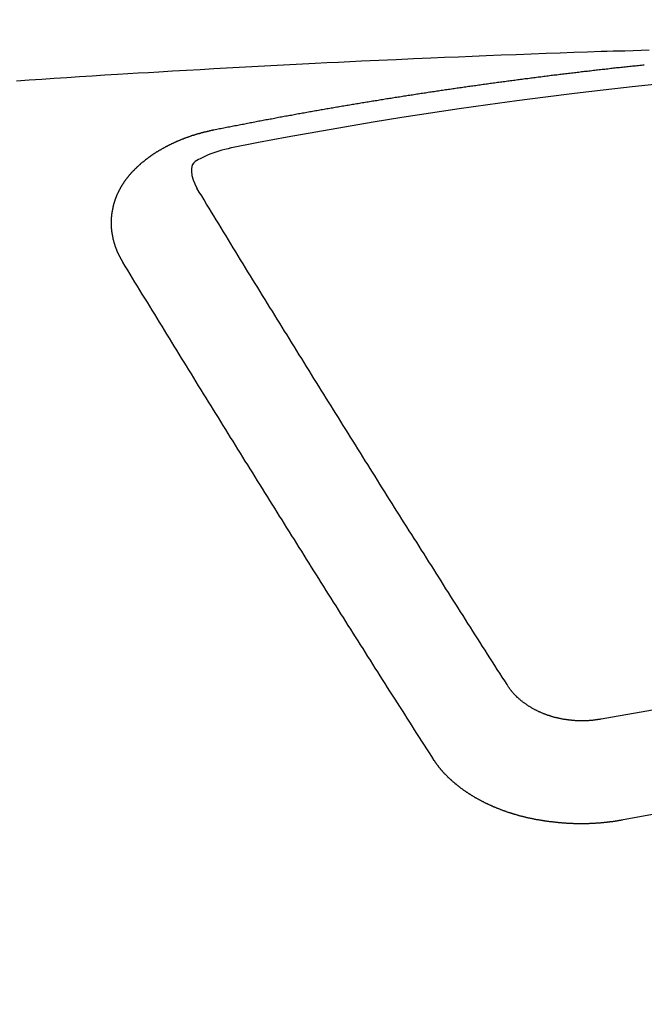
# Model space of a CAD drawing. Extents: x 163 to 26285, y -10810 to -2410.
# Drawn here: x 15807 to 15811, y -4001 to -3994 of the extents above; entities that cross this region are included whole.
import ezdxf

# ---------------------------------------------------------------- set-up
doc = ezdxf.new("R2010")
doc.units = 0
doc.header["$LTSCALE"] = 50
doc.header["$MEASUREMENT"] = 0
doc.layers.get('0').update_dxf_attribs({"linetype": 'CONTINUOUS'})
doc.layers.add('150-機器', color=8, linetype='CONTINUOUS')
doc.layers.add('160-文字', color=254, linetype='CONTINUOUS')
doc.styles.add('KH001', font='txt')
doc.dimstyles.new('KH1xx030', dxfattribs={"dimscale": 30, "dimtxt": 2, "dimasz": 0.6, "dimexe": 0.3, "dimexo": 1.2, "dimgap": 0.5, "dimtad": 3, "dimdec": 1, "dimdsep": 46, "dimlunit": 6, "dimtxsty": 'KH001', "dimblk": 'DOT', "dimcen": 1, "dimdle": 1, "dimclrd": 256, "dimclre": 256, "dimclrt": 256, "dimadec": 0, "dimazin": 0, "dimtfac": 1, "dimtdec": 1, "dimtix": 1, "dimtmove": 2, "dimatfit": 3, "dimldrblk": 'CLOSEDBLANK', "dimfxl": 1, "dimtolj": 1, "dimtzin": 0, "dimlwd": -1, "dimlwe": -1, "dimarcsym": 0})

# ---------------------------------------------------------------- blocks, each defined once
blk = doc.blocks.new('_ClosedBlank')
at = {"color": 0, "linetype": 'ByBlock', "lineweight": -2}
for p, q in [((-1, 0.16667), (0, 0)), ((-1, 0.16667), (-1, -0.16667)), ((0, 0), (-1, -0.16667))]:
    blk.add_line(p, q, dxfattribs=at)
blk = doc.blocks.new('_Dot')
at = {"color": 0, "linetype": 'ByBlock', "lineweight": -2}
blk.add_line((-0.5, 0), (-1, 0), dxfattribs=at)
at = {"color": 0, "linetype": 'ByBlock', "const_width": 0.5}
blk.add_lwpolyline([(-0.25, 0, 1), (0.25, 0, 1)], format="xyb", close=True, dxfattribs=at)

msp = doc.modelspace()

# ---------------------------------------------------------------- linework, layer by layer
at = {"layer": '150-機器', "color": 13, "linetype": 'Continuous'}
for points in [[(15811.0296, -3994.3969), (15810.9768, -3994.3987), (15810.9239, -3994.4005), (15810.871, -3994.4022), (15810.8321, -3994.4032), (15810.7933, -3994.4042), (15810.7544, -3994.4052), (15810.7155, -3994.4063), (15810.6259, -3994.4091), (15810.5364, -3994.4123), (15810.4469, -3994.4157), (15810.3574, -3994.4191), (15810.2592, -3994.4228), (15810.1609, -3994.4265), (15810.0627, -3994.4303), (15809.9644, -3994.4341), (15809.8739, -3994.4377), (15809.7834, -3994.4414), (15809.6929, -3994.4452), (15809.6024, -3994.449), (15809.4892, -3994.4538), (15809.376, -3994.4587), (15809.2628, -3994.4637), (15809.1496, -3994.469), (15809.0743, -3994.4726), (15808.999, -3994.4763), (15808.9237, -3994.4801), (15808.8484, -3994.4839), (15808.7656, -3994.4881), (15808.6828, -3994.4923), (15808.6001, -3994.4966), (15808.5173, -3994.5009), (15808.4345, -3994.5053), (15808.3517, -3994.5097), (15808.2689, -3994.5142), (15808.1862, -3994.5189), (15808.0962, -3994.524), (15808.0061, -3994.5292), (15807.9161, -3994.5345), (15807.8261, -3994.5398), (15807.7585, -3994.5437), (15807.691, -3994.5477), (15807.6234, -3994.5517), (15807.5558, -3994.5558), (15807.4733, -3994.5608), (15807.3908, -3994.566), (15807.3082, -3994.5713), (15807.2257, -3994.5767), (15807.1434, -3994.5821), (15807.0611, -3994.5876), (15806.9789, -3994.5931), (15806.8966, -3994.5986)], [(15808.1852, -3994.9168), (15808.1951, -3994.9148), (15808.2041, -3994.9128), (15808.2131, -3994.9108), (15808.2221, -3994.9088), (15808.231, -3994.9078), (15808.241, -3994.9058), (15808.25, -3994.9038), (15808.259, -3994.9018), (15808.268, -3994.8998), (15808.2769, -3994.8978), (15808.2869, -3994.8969), (15808.2959, -3994.8949), (15808.3049, -3994.8929), (15808.3138, -3994.8909), (15808.3228, -3994.8889), (15808.3328, -3994.8879), (15808.3418, -3994.8859), (15808.3507, -3994.8839), (15808.3597, -3994.8819), (15808.3697, -3994.8799), (15808.3787, -3994.8789), (15808.3876, -3994.8769), (15808.3966, -3994.8749), (15808.4056, -3994.8729), (15808.4156, -3994.8719), (15808.4245, -3994.8699), (15808.4335, -3994.8679), (15808.4425, -3994.8659), (15808.4525, -3994.8639), (15808.4614, -3994.8629), (15808.4704, -3994.8609), (15808.4794, -3994.859), (15808.4884, -3994.857), (15808.4983, -3994.856), (15808.5073, -3994.854), (15808.5163, -3994.852), (15808.5253, -3994.85), (15808.5352, -3994.849), (15808.5442, -3994.847), (15808.5532, -3994.845), (15808.5622, -3994.844), (15808.5721, -3994.842), (15808.5811, -3994.84), (15808.5901, -3994.838), (15808.5991, -3994.837), (15808.609, -3994.835), (15808.618, -3994.833), (15808.627, -3994.832), (15808.637, -3994.83), (15808.6459, -3994.828), (15808.6549, -3994.826), (15808.6639, -3994.825), (15808.6739, -3994.823), (15808.6828, -3994.8211), (15808.6918, -3994.8201), (15808.7008, -3994.8181), (15808.7108, -3994.8161), (15808.7198, -3994.8151), (15808.7287, -3994.8131), (15808.7387, -3994.8111), (15808.7477, -3994.8101), (15808.7567, -3994.8081), (15808.7656, -3994.8061), (15808.7756, -3994.8051), (15808.7846, -3994.8031), (15808.7936, -3994.8011), (15808.8035, -3994.8001), (15808.8125, -3994.7981), (15808.8215, -3994.7961), (15808.8305, -3994.7951), (15808.8404, -3994.7931), (15808.8494, -3994.7911), (15808.8584, -3994.7901), (15808.8684, -3994.7881), (15808.8773, -3994.7871), (15808.8863, -3994.7851), (15808.8963, -3994.7832), (15808.9053, -3994.7822), (15808.9142, -3994.7802), (15808.9232, -3994.7782), (15808.9332, -3994.7772), (15808.9422, -3994.7752), (15808.9511, -3994.7742), (15808.9611, -3994.7722), (15808.9701, -3994.7702), (15808.9791, -3994.7692), (15808.989, -3994.7672), (15808.998, -3994.7662), (15809.007, -3994.7642), (15809.017, -3994.7622), (15809.0259, -3994.7612), (15809.0349, -3994.7592), (15809.0449, -3994.7582), (15809.0539, -3994.7562), (15809.0628, -3994.7552), (15809.0728, -3994.7532), (15809.0818, -3994.7512), (15809.0908, -3994.7502), (15809.1007, -3994.7482), (15809.1097, -3994.7472), (15809.1187, -3994.7453), (15809.1287, -3994.7443), (15809.1376, -3994.7423), (15809.1466, -3994.7403), (15809.1566, -3994.7393), (15809.1656, -3994.7373), (15809.1745, -3994.7363), (15809.1845, -3994.7343), (15809.1935, -3994.7333), (15809.2025, -3994.7313), (15809.2124, -3994.7303), (15809.2214, -3994.7283), (15809.2314, -3994.7273), (15809.2404, -3994.7253), (15809.2493, -3994.7243), (15809.2593, -3994.7223), (15809.2683, -3994.7213), (15809.2773, -3994.7193), (15809.2872, -3994.7183), (15809.2962, -3994.7163), (15809.3052, -3994.7153), (15809.3152, -3994.7133), (15809.3241, -3994.7123), (15809.3341, -3994.7103), (15809.3431, -3994.7093), (15809.3521, -3994.7074), (15809.362, -3994.7064), (15809.371, -3994.7044), (15809.38, -3994.7034), (15809.39, -3994.7014), (15809.3989, -3994.7004), (15809.4089, -3994.6984), (15809.4179, -3994.6974), (15809.4269, -3994.6954), (15809.4368, -3994.6944), (15809.4458, -3994.6924), (15809.4558, -3994.6914), (15809.4648, -3994.6894), (15809.4738, -3994.6884), (15809.4837, -3994.6874), (15809.4927, -3994.6854), (15809.5027, -3994.6844), (15809.5117, -3994.6824), (15809.5206, -3994.6814), (15809.5306, -3994.6794), (15809.5396, -3994.6784), (15809.5496, -3994.6764), (15809.5585, -3994.6754), (15809.5675, -3994.6744), (15809.5775, -3994.6724), (15809.5865, -3994.6714), (15809.5964, -3994.6695), (15809.6054, -3994.6685), (15809.6144, -3994.6675), (15809.6244, -3994.6655), (15809.6333, -3994.6645), (15809.6433, -3994.6625), (15809.6523, -3994.6615), (15809.6613, -3994.6605), (15809.6712, -3994.6585), (15809.6802, -3994.6575), (15809.6902, -3994.6555), (15809.6992, -3994.6545), (15809.7091, -3994.6535), (15809.7181, -3994.6515), (15809.7271, -3994.6505), (15809.7371, -3994.6485), (15809.746, -3994.6475), (15809.756, -3994.6465), (15809.765, -3994.6445), (15809.775, -3994.6435), (15809.7839, -3994.6425), (15809.7929, -3994.6405), (15809.8029, -3994.6395), (15809.8119, -3994.6385), (15809.8218, -3994.6365), (15809.8308, -3994.6355), (15809.8408, -3994.6345), (15809.8498, -3994.6326), (15809.8597, -3994.6316), (15809.8687, -3994.6306), (15809.8777, -3994.6286), (15809.8877, -3994.6276), (15809.8966, -3994.6266), (15809.9066, -3994.6246), (15809.9156, -3994.6236), (15809.9256, -3994.6226), (15809.9345, -3994.6206), (15809.9445, -3994.6196), (15809.9535, -3994.6186), (15809.9635, -3994.6166), (15809.9724, -3994.6156), (15809.9814, -3994.6146), (15809.9914, -3994.6126), (15810.0004, -3994.6116), (15810.0103, -3994.6106), (15810.0193, -3994.6096), (15810.0293, -3994.6076), (15810.0383, -3994.6066), (15810.0482, -3994.6056), (15810.0572, -3994.6036), (15810.0672, -3994.6026), (15810.0762, -3994.6016), (15810.0861, -3994.6006), (15810.0951, -3994.5986), (15810.1051, -3994.5976), (15810.1141, -3994.5966), (15810.123, -3994.5956), (15810.133, -3994.5937), (15810.142, -3994.5927), (15810.152, -3994.5917), (15810.1609, -3994.5907), (15810.1709, -3994.5887), (15810.1799, -3994.5877), (15810.1899, -3994.5867), (15810.1988, -3994.5857), (15810.2088, -3994.5837), (15810.2178, -3994.5827), (15810.2278, -3994.5817), (15810.2367, -3994.5807), (15810.2467, -3994.5787), (15810.2557, -3994.5777), (15810.2657, -3994.5767), (15810.2746, -3994.5757), (15810.2846, -3994.5747), (15810.2936, -3994.5727), (15810.3035, -3994.5717), (15810.3125, -3994.5707), (15810.3225, -3994.5697), (15810.3315, -3994.5687), (15810.3414, -3994.5667), (15810.3504, -3994.5657), (15810.3604, -3994.5647), (15810.3694, -3994.5637), (15810.3793, -3994.5627), (15810.3883, -3994.5607), (15810.3983, -3994.5597), (15810.4073, -3994.5587), (15810.4172, -3994.5577), (15810.4262, -3994.5568), (15810.4362, -3994.5558), (15810.4452, -3994.5538), (15810.4551, -3994.5528), (15810.4641, -3994.5518), (15810.4741, -3994.5508), (15810.4831, -3994.5498), (15810.493, -3994.5488), (15810.503, -3994.5468), (15810.512, -3994.5458), (15810.522, -3994.5448), (15810.5309, -3994.5438), (15810.5409, -3994.5428), (15810.5499, -3994.5418), (15810.5599, -3994.5408), (15810.5688, -3994.5398), (15810.5788, -3994.5378), (15810.5878, -3994.5368), (15810.5978, -3994.5358), (15810.6067, -3994.5348), (15810.6167, -3994.5338), (15810.6257, -3994.5328), (15810.6357, -3994.5318), (15810.6446, -3994.5308), (15810.6546, -3994.5298), (15810.6646, -3994.5278), (15810.6736, -3994.5268), (15810.6835, -3994.5258), (15810.6925, -3994.5248), (15810.7025, -3994.5238), (15810.7115, -3994.5228), (15810.7214, -3994.5218), (15810.7304, -3994.5208), (15810.7404, -3994.5199), (15810.7494, -3994.5189), (15810.7593, -3994.5179), (15810.7693, -3994.5169), (15810.7783, -3994.5149), (15810.7883, -3994.5139), (15810.7972, -3994.5129), (15810.8072, -3994.5119), (15810.8162, -3994.5109), (15810.8262, -3994.5099), (15810.8351, -3994.5089), (15810.8451, -3994.5079), (15810.8551, -3994.5069), (15810.8641, -3994.5059), (15810.874, -3994.5049), (15810.883, -3994.5039), (15810.893, -3994.5029), (15810.902, -3994.5019), (15810.9119, -3994.5009), (15810.9209, -3994.4999), (15810.9309, -3994.4989), (15810.9409, -3994.4979), (15810.9498, -3994.4969), (15810.9598, -3994.4959), (15810.9688, -3994.4949), (15810.9788, -3994.4939), (15810.9877, -3994.4929), (15810.9977, -3994.4919)], [(15807.5907, -3995.7805), (15807.5898, -3995.7785), (15807.5888, -3995.7765), (15807.5878, -3995.7745), (15807.5858, -3995.7725), (15807.5848, -3995.7695), (15807.5838, -3995.7675), (15807.5828, -3995.7655), (15807.5818, -3995.7636), (15807.5798, -3995.7616), (15807.5788, -3995.7596), (15807.5778, -3995.7576), (15807.5768, -3995.7546), (15807.5758, -3995.7526), (15807.5748, -3995.7506), (15807.5728, -3995.7486), (15807.5718, -3995.7466), (15807.5708, -3995.7446), (15807.5698, -3995.7416), (15807.5688, -3995.7396), (15807.5678, -3995.7376), (15807.5668, -3995.7356), (15807.5658, -3995.7336), (15807.5648, -3995.7316), (15807.5638, -3995.7286), (15807.5618, -3995.7266), (15807.5608, -3995.7247), (15807.5598, -3995.7227), (15807.5588, -3995.7207), (15807.5578, -3995.7177), (15807.5568, -3995.7157), (15807.5558, -3995.7137), (15807.5548, -3995.7117), (15807.5548, -3995.7097), (15807.5538, -3995.7077), (15807.5528, -3995.7047), (15807.5519, -3995.7027), (15807.5509, -3995.7007), (15807.5499, -3995.6987), (15807.5489, -3995.6957), (15807.5479, -3995.6937), (15807.5479, -3995.6917), (15807.5469, -3995.6897), (15807.5459, -3995.6878), (15807.5449, -3995.6848), (15807.5439, -3995.6828), (15807.5439, -3995.6808), (15807.5429, -3995.6788), (15807.5419, -3995.6768), (15807.5409, -3995.6738), (15807.5409, -3995.6718), (15807.5399, -3995.6698), (15807.5389, -3995.6678), (15807.5379, -3995.6648), (15807.5379, -3995.6628), (15807.5369, -3995.6608), (15807.5359, -3995.6588), (15807.5359, -3995.6558), (15807.5349, -3995.6538), (15807.5349, -3995.6518), (15807.5339, -3995.6499), (15807.5329, -3995.6469), (15807.5329, -3995.6449), (15807.5319, -3995.6429), (15807.5319, -3995.6409), (15807.5309, -3995.6379), (15807.5299, -3995.6359), (15807.5299, -3995.6339), (15807.5289, -3995.6319), (15807.5289, -3995.6289), (15807.5279, -3995.6269), (15807.5279, -3995.6249), (15807.5269, -3995.6229), (15807.5269, -3995.6199), (15807.5259, -3995.6179), (15807.5259, -3995.6159), (15807.5259, -3995.6139), (15807.5249, -3995.611), (15807.5249, -3995.609), (15807.5239, -3995.607), (15807.5239, -3995.605), (15807.5229, -3995.602), (15807.5229, -3995.6), (15807.5229, -3995.598), (15807.5219, -3995.596), (15807.5219, -3995.593), (15807.5219, -3995.591), (15807.5209, -3995.589), (15807.5209, -3995.587), (15807.5209, -3995.584), (15807.5199, -3995.582), (15807.5199, -3995.58), (15807.5199, -3995.578), (15807.5199, -3995.5751), (15807.5189, -3995.5731), (15807.5189, -3995.5711), (15807.5189, -3995.5691), (15807.5189, -3995.5661), (15807.5179, -3995.5641), (15807.5179, -3995.5621), (15807.5179, -3995.5601), (15807.5179, -3995.5571), (15807.5179, -3995.5551), (15807.5179, -3995.5531), (15807.5169, -3995.5511), (15807.5169, -3995.5481), (15807.5169, -3995.5461), (15807.5169, -3995.5441), (15807.5169, -3995.5421), (15807.5169, -3995.5391), (15807.5169, -3995.5372), (15807.5169, -3995.5352), (15807.5169, -3995.5322), (15807.5169, -3995.5302), (15807.5169, -3995.5282), (15807.5169, -3995.5262), (15807.5169, -3995.5232), (15807.5169, -3995.5212), (15807.5169, -3995.5192), (15807.5169, -3995.5172), (15807.5169, -3995.5142), (15807.5169, -3995.5122), (15807.5169, -3995.5102), (15807.5169, -3995.5082), (15807.5169, -3995.5052), (15807.5169, -3995.5032), (15807.5169, -3995.5012), (15807.5169, -3995.4993), (15807.5179, -3995.4963), (15807.5179, -3995.4943), (15807.5179, -3995.4923), (15807.5179, -3995.4903), (15807.5179, -3995.4873), (15807.5179, -3995.4853), (15807.5189, -3995.4833), (15807.5189, -3995.4813), (15807.5189, -3995.4783), (15807.5189, -3995.4763), (15807.5189, -3995.4743), (15807.5199, -3995.4723), (15807.5199, -3995.4693), (15807.5199, -3995.4673), (15807.5199, -3995.4653), (15807.5209, -3995.4633), (15807.5209, -3995.4604), (15807.5209, -3995.4584), (15807.5219, -3995.4564), (15807.5219, -3995.4544), (15807.5219, -3995.4514), (15807.5229, -3995.4494), (15807.5229, -3995.4474), (15807.5239, -3995.4454), (15807.5239, -3995.4424), (15807.5239, -3995.4404), (15807.5249, -3995.4384), (15807.5249, -3995.4364), (15807.5259, -3995.4344), (15807.5259, -3995.4314), (15807.5269, -3995.4294), (15807.5269, -3995.4274), (15807.5269, -3995.4254), (15807.5279, -3995.4225), (15807.5279, -3995.4205), (15807.5289, -3995.4185), (15807.5289, -3995.4165), (15807.5299, -3995.4145), (15807.5309, -3995.4115), (15807.5309, -3995.4095), (15807.5319, -3995.4075), (15807.5319, -3995.4055), (15807.5329, -3995.4025), (15807.5329, -3995.4005), (15807.5339, -3995.3985), (15807.5349, -3995.3965), (15807.5349, -3995.3945), (15807.5359, -3995.3915), (15807.5369, -3995.3895), (15807.5369, -3995.3875), (15807.5379, -3995.3856), (15807.5389, -3995.3836), (15807.5389, -3995.3806), (15807.5399, -3995.3786), (15807.5409, -3995.3766), (15807.5419, -3995.3746), (15807.5419, -3995.3726), (15807.5429, -3995.3706), (15807.5439, -3995.3676), (15807.5449, -3995.3656), (15807.5449, -3995.3636), (15807.5459, -3995.3616), (15807.5469, -3995.3596), (15807.5479, -3995.3566), (15807.5489, -3995.3546), (15807.5499, -3995.3526), (15807.5499, -3995.3506), (15807.5509, -3995.3487), (15807.5519, -3995.3467), (15807.5528, -3995.3437), (15807.5538, -3995.3417), (15807.5548, -3995.3397), (15807.5558, -3995.3377), (15807.5568, -3995.3357), (15807.5578, -3995.3337), (15807.5588, -3995.3317), (15807.5598, -3995.3287), (15807.5608, -3995.3267), (15807.5618, -3995.3247), (15807.5628, -3995.3227), (15807.5638, -3995.3207), (15807.5648, -3995.3187), (15807.5658, -3995.3167), (15807.5668, -3995.3147), (15807.5678, -3995.3117), (15807.5688, -3995.3098), (15807.5698, -3995.3078), (15807.5708, -3995.3058), (15807.5718, -3995.3038), (15807.5728, -3995.3018), (15807.5748, -3995.2998), (15807.5758, -3995.2978), (15807.5768, -3995.2958), (15807.5778, -3995.2938), (15807.5788, -3995.2908), (15807.5798, -3995.2888), (15807.5818, -3995.2868), (15807.5828, -3995.2848), (15807.5838, -3995.2828), (15807.5848, -3995.2808), (15807.5868, -3995.2788), (15807.5878, -3995.2768), (15807.5888, -3995.2748), (15807.5898, -3995.2729), (15807.5917, -3995.2709), (15807.5927, -3995.2689), (15807.5937, -3995.2669), (15807.5957, -3995.2649), (15807.5967, -3995.2629), (15807.5977, -3995.2609), (15807.5997, -3995.2579), (15807.6007, -3995.2559), (15807.6027, -3995.2539), (15807.6037, -3995.2519), (15807.6047, -3995.2499), (15807.6067, -3995.2479), (15807.6077, -3995.2459), (15807.6097, -3995.2439), (15807.6107, -3995.2419), (15807.6127, -3995.2399), (15807.6137, -3995.2379), (15807.6157, -3995.236), (15807.6167, -3995.234), (15807.6187, -3995.232), (15807.6197, -3995.23), (15807.6217, -3995.228), (15807.6227, -3995.226), (15807.6247, -3995.225), (15807.6257, -3995.223), (15807.6276, -3995.221), (15807.6286, -3995.219), (15807.6306, -3995.217), (15807.6326, -3995.215), (15807.6336, -3995.213), (15807.6356, -3995.211), (15807.6376, -3995.209), (15807.6386, -3995.207), (15807.6406, -3995.205), (15807.6426, -3995.203), (15807.6436, -3995.201), (15807.6456, -3995.199), (15807.6476, -3995.1971), (15807.6486, -3995.1951), (15807.6506, -3995.1941), (15807.6526, -3995.1921), (15807.6546, -3995.1901), (15807.6556, -3995.1881), (15807.6576, -3995.1861), (15807.6596, -3995.1841), (15807.6616, -3995.1821), (15807.6626, -3995.1801), (15807.6646, -3995.1791), (15807.6665, -3995.1771), (15807.6685, -3995.1751), (15807.6705, -3995.1731), (15807.6725, -3995.1711), (15807.6735, -3995.1691), (15807.6755, -3995.1671), (15807.6775, -3995.1661), (15807.6795, -3995.1641), (15807.6815, -3995.1621), (15807.6835, -3995.1602), (15807.6855, -3995.1582), (15807.6875, -3995.1562), (15807.6895, -3995.1552), (15807.6915, -3995.1532), (15807.6935, -3995.1512), (15807.6955, -3995.1492), (15807.6975, -3995.1472), (15807.6995, -3995.1462), (15807.7015, -3995.1442), (15807.7034, -3995.1422), (15807.7054, -3995.1402), (15807.7074, -3995.1392), (15807.7094, -3995.1372), (15807.7114, -3995.1352), (15807.7134, -3995.1332), (15807.7154, -3995.1322), (15807.7174, -3995.1302), (15807.7194, -3995.1282), (15807.7214, -3995.1262), (15807.7234, -3995.1252), (15807.7254, -3995.1232), (15807.7274, -3995.1213), (15807.7294, -3995.1203), (15807.7324, -3995.1183), (15807.7344, -3995.1163), (15807.7364, -3995.1143), (15807.7384, -3995.1133), (15807.7404, -3995.1113), (15807.7423, -3995.1093), (15807.7453, -3995.1083), (15807.7473, -3995.1063), (15807.7493, -3995.1043), (15807.7513, -3995.1033), (15807.7533, -3995.1013), (15807.7563, -3995.0993), (15807.7583, -3995.0983), (15807.7603, -3995.0963), (15807.7623, -3995.0943), (15807.7653, -3995.0933), (15807.7673, -3995.0913), (15807.7693, -3995.0903), (15807.7713, -3995.0883), (15807.7743, -3995.0863), (15807.7763, -3995.0853), (15807.7783, -3995.0834), (15807.7812, -3995.0824), (15807.7832, -3995.0804), (15807.7852, -3995.0784), (15807.7882, -3995.0774), (15807.7902, -3995.0754), (15807.7922, -3995.0744), (15807.7952, -3995.0724), (15807.7972, -3995.0714), (15807.7992, -3995.0694), (15807.8022, -3995.0674), (15807.8042, -3995.0664), (15807.8072, -3995.0644), (15807.8092, -3995.0634), (15807.8112, -3995.0614), (15807.8142, -3995.0604), (15807.8161, -3995.0584), (15807.8191, -3995.0574), (15807.8211, -3995.0554), (15807.8241, -3995.0544), (15807.8261, -3995.0524), (15807.8291, -3995.0514), (15807.8311, -3995.0494), (15807.8341, -3995.0484), (15807.8361, -3995.0465), (15807.8391, -3995.0455), (15807.8411, -3995.0445), (15807.8441, -3995.0425), (15807.8461, -3995.0415), (15807.8491, -3995.0395), (15807.8511, -3995.0385), (15807.854, -3995.0365), (15807.856, -3995.0355), (15807.859, -3995.0335), (15807.862, -3995.0325), (15807.864, -3995.0315), (15807.867, -3995.0295), (15807.869, -3995.0285), (15807.872, -3995.0265), (15807.874, -3995.0255), (15807.877, -3995.0245), (15807.88, -3995.0225), (15807.882, -3995.0215), (15807.885, -3995.0205), (15807.888, -3995.0185), (15807.89, -3995.0175), (15807.8929, -3995.0165), (15807.8959, -3995.0145), (15807.8979, -3995.0135), (15807.9009, -3995.0125), (15807.9039, -3995.0105), (15807.9059, -3995.0096), (15807.9089, -3995.0086), (15807.9119, -3995.0066), (15807.9139, -3995.0056), (15807.9169, -3995.0046), (15807.9199, -3995.0036), (15807.9229, -3995.0016), (15807.9249, -3995.0006), (15807.9279, -3994.9996), (15807.9308, -3994.9976), (15807.9338, -3994.9966), (15807.9358, -3994.9956), (15807.9388, -3994.9946), (15807.9418, -3994.9936), (15807.9448, -3994.9916), (15807.9478, -3994.9906), (15807.9498, -3994.9896), (15807.9528, -3994.9886), (15807.9558, -3994.9866), (15807.9588, -3994.9856), (15807.9618, -3994.9846), (15807.9638, -3994.9836), (15807.9667, -3994.9826), (15807.9697, -3994.9816), (15807.9727, -3994.9796), (15807.9757, -3994.9786), (15807.9787, -3994.9776), (15807.9817, -3994.9766), (15807.9837, -3994.9756), (15807.9867, -3994.9746), (15807.9897, -3994.9736), (15807.9927, -3994.9717), (15807.9957, -3994.9707), (15807.9987, -3994.9697), (15808.0017, -3994.9687), (15808.0046, -3994.9677), (15808.0076, -3994.9667), (15808.0106, -3994.9657), (15808.0126, -3994.9647), (15808.0156, -3994.9637), (15808.0186, -3994.9627), (15808.0216, -3994.9617), (15808.0246, -3994.9607), (15808.0276, -3994.9597), (15808.0306, -3994.9587), (15808.0336, -3994.9577), (15808.0366, -3994.9567), (15808.0396, -3994.9547), (15808.0425, -3994.9537), (15808.0455, -3994.9527), (15808.0485, -3994.9527), (15808.0515, -3994.9517), (15808.0545, -3994.9507), (15808.0575, -3994.9497), (15808.0605, -3994.9487), (15808.0635, -3994.9477), (15808.0665, -3994.9467), (15808.0695, -3994.9457), (15808.0725, -3994.9447), (15808.0755, -3994.9437), (15808.0785, -3994.9427), (15808.0824, -3994.9417), (15808.0854, -3994.9407), (15808.0884, -3994.9397), (15808.0914, -3994.9397), (15808.0944, -3994.9387), (15808.0974, -3994.9377), (15808.1004, -3994.9367), (15808.1034, -3994.9357), (15808.1064, -3994.9347), (15808.1094, -3994.9347), (15808.1134, -3994.9338), (15808.1164, -3994.9328), (15808.1193, -3994.9318), (15808.1223, -3994.9308), (15808.1253, -3994.9308), (15808.1283, -3994.9298), (15808.1313, -3994.9288), (15808.1353, -3994.9278), (15808.1383, -3994.9278), (15808.1413, -3994.9268), (15808.1443, -3994.9258), (15808.1473, -3994.9248), (15808.1503, -3994.9248), (15808.1543, -3994.9238), (15808.1572, -3994.9228), (15808.1602, -3994.9218), (15808.1632, -3994.9218), (15808.1662, -3994.9208), (15808.1702, -3994.9198), (15808.1732, -3994.9188), (15808.1762, -3994.9188), (15808.1792, -3994.9178), (15808.1822, -3994.9168), (15808.1852, -3994.9168)], [(15808.2997, -3995.0348), (15808.2789, -3995.0399), (15808.2583, -3995.0452), (15808.2376, -3995.0506), (15808.2171, -3995.0564), (15808.2042, -3995.0603), (15808.1915, -3995.0644), (15808.1788, -3995.0687), (15808.1662, -3995.0734), (15808.1486, -3995.0809), (15808.1315, -3995.0892), (15808.1143, -3995.0978), (15808.0964, -3995.1063), (15808.0848, -3995.1115), (15808.0735, -3995.1169), (15808.0632, -3995.1233), (15808.0545, -3995.1312), (15808.0469, -3995.1428), (15808.042, -3995.1564), (15808.0393, -3995.1711), (15808.0386, -3995.1861), (15808.0418, -3995.2155), (15808.05, -3995.2434), (15808.0614, -3995.2704), (15808.0745, -3995.2968)], [(15810.1021, -3998.5392), (15810.0861, -3998.5143), (15810.0692, -3998.4893), (15810.0532, -3998.4644), (15810.0373, -3998.4395), (15810.0213, -3998.4145), (15810.0053, -3998.3896), (15809.9894, -3998.3646), (15809.9734, -3998.3397), (15809.9575, -3998.3148), (15809.9415, -3998.2898), (15809.9256, -3998.2649), (15809.9096, -3998.239), (15809.8936, -3998.214), (15809.8777, -3998.1891), (15809.8617, -3998.1642), (15809.8458, -3998.1392), (15809.8298, -3998.1143), (15809.8138, -3998.0884), (15809.7979, -3998.0634), (15809.7819, -3998.0385), (15809.766, -3998.0136), (15809.75, -3997.9886), (15809.7341, -3997.9627), (15809.7181, -3997.9378), (15809.7021, -3997.9128), (15809.6862, -3997.8879), (15809.6702, -3997.862), (15809.6543, -3997.837), (15809.6383, -3997.8121), (15809.6224, -3997.7862), (15809.6064, -3997.7612), (15809.5904, -3997.7363), (15809.5745, -3997.7114), (15809.5585, -3997.6855), (15809.5426, -3997.6605), (15809.5266, -3997.6356), (15809.5107, -3997.6097), (15809.4947, -3997.5847), (15809.4787, -3997.5588), (15809.4618, -3997.5339), (15809.4458, -3997.5089), (15809.4299, -3997.483), (15809.4139, -3997.4581), (15809.398, -3997.4321), (15809.382, -3997.4072), (15809.366, -3997.3823), (15809.3501, -3997.3563), (15809.3341, -3997.3314), (15809.3182, -3997.3055), (15809.3022, -3997.2805), (15809.2862, -3997.2546), (15809.2703, -3997.2297), (15809.2543, -3997.2037), (15809.2384, -3997.1788), (15809.2224, -3997.1529), (15809.2065, -3997.1279), (15809.1905, -3997.102), (15809.1745, -3997.0771), (15809.1586, -3997.0511), (15809.1426, -3997.0252), (15809.1267, -3997.0003), (15809.1107, -3996.9743), (15809.0948, -3996.9494), (15809.0788, -3996.9235), (15809.0628, -3996.8975), (15809.0469, -3996.8726), (15809.0309, -3996.8467), (15809.015, -3996.8217), (15808.999, -3996.7958), (15808.9831, -3996.7699), (15808.9671, -3996.7449), (15808.9511, -3996.719), (15808.9352, -3996.6931), (15808.9192, -3996.6682), (15808.9033, -3996.6422), (15808.8873, -3996.6163), (15808.8713, -3996.5904), (15808.8554, -3996.5654), (15808.8394, -3996.5395), (15808.8235, -3996.5136), (15808.8075, -3996.4876), (15808.7916, -3996.4627), (15808.7756, -3996.4368), (15808.7596, -3996.4108), (15808.7437, -3996.3849), (15808.7277, -3996.359), (15808.7118, -3996.334), (15808.6958, -3996.3081), (15808.6799, -3996.2822), (15808.6639, -3996.2562), (15808.6479, -3996.2303), (15808.632, -3996.2044), (15808.616, -3996.1794), (15808.6001, -3996.1535), (15808.5841, -3996.1276), (15808.5682, -3996.1017), (15808.5522, -3996.0757), (15808.5362, -3996.0498), (15808.5203, -3996.0239), (15808.5043, -3995.9979), (15808.4884, -3995.972), (15808.4724, -3995.9461), (15808.4565, -3995.9201), (15808.4405, -3995.8952), (15808.4245, -3995.8693), (15808.4086, -3995.8433), (15808.3926, -3995.8174), (15808.3767, -3995.7915), (15808.3607, -3995.7655), (15808.3447, -3995.7396), (15808.3288, -3995.7137), (15808.3128, -3995.6878), (15808.2969, -3995.6608), (15808.2809, -3995.6349), (15808.265, -3995.609), (15808.249, -3995.583), (15808.233, -3995.5571), (15808.2171, -3995.5312), (15808.2011, -3995.5052), (15808.1852, -3995.4793), (15808.1692, -3995.4534), (15808.1543, -3995.4274), (15808.1383, -3995.4015), (15808.1223, -3995.3746), (15808.1064, -3995.3487), (15808.0904, -3995.3227), (15808.0745, -3995.2968)], [(15809.6253, -3999.0339), (15809.6094, -3999.0089), (15809.5934, -3998.984), (15809.5775, -3998.9591), (15809.5615, -3998.9341), (15809.5446, -3998.9092), (15809.5286, -3998.8843), (15809.5126, -3998.8583), (15809.4967, -3998.8334), (15809.4807, -3998.8085), (15809.4648, -3998.7835), (15809.4488, -3998.7586), (15809.4329, -3998.7327), (15809.4169, -3998.7077), (15809.4009, -3998.6828), (15809.385, -3998.6579), (15809.369, -3998.6329), (15809.3521, -3998.607), (15809.3361, -3998.5821), (15809.3202, -3998.5571), (15809.3042, -3998.5312), (15809.2882, -3998.5063), (15809.2723, -3998.4813), (15809.2563, -3998.4554), (15809.2404, -3998.4305), (15809.2244, -3998.4055), (15809.2085, -3998.3796), (15809.1925, -3998.3547), (15809.1765, -3998.3297), (15809.1606, -3998.3038), (15809.1436, -3998.2789), (15809.1277, -3998.2539), (15809.1117, -3998.228), (15809.0958, -3998.2031), (15809.0798, -3998.1771), (15809.0638, -3998.1522), (15809.0479, -3998.1273), (15809.0319, -3998.1013), (15809.016, -3998.0764), (15809, -3998.0505), (15808.9841, -3998.0255), (15808.9681, -3997.9996), (15808.9521, -3997.9747), (15808.9352, -3997.9488), (15808.9192, -3997.9238), (15808.9033, -3997.8979), (15808.8873, -3997.873), (15808.8713, -3997.847), (15808.8554, -3997.8221), (15808.8394, -3997.7962), (15808.8235, -3997.7712), (15808.8075, -3997.7453), (15808.7916, -3997.7194), (15808.7756, -3997.6944), (15808.7596, -3997.6685), (15808.7437, -3997.6436), (15808.7277, -3997.6176), (15808.7118, -3997.5917), (15808.6948, -3997.5668), (15808.6789, -3997.5408), (15808.6629, -3997.5149), (15808.6469, -3997.49), (15808.631, -3997.464), (15808.615, -3997.4381), (15808.5991, -3997.4132), (15808.5831, -3997.3872), (15808.5672, -3997.3613), (15808.5512, -3997.3364), (15808.5352, -3997.3104), (15808.5193, -3997.2845), (15808.5033, -3997.2586), (15808.4874, -3997.2336), (15808.4714, -3997.2077), (15808.4555, -3997.1818), (15808.4395, -3997.1559), (15808.4225, -3997.1309), (15808.4066, -3997.105), (15808.3906, -3997.0791), (15808.3747, -3997.0531), (15808.3587, -3997.0272), (15808.3428, -3997.0013), (15808.3268, -3996.9763), (15808.3108, -3996.9504), (15808.2949, -3996.9245), (15808.2789, -3996.8985), (15808.263, -3996.8726), (15808.247, -3996.8467), (15808.231, -3996.8207), (15808.2151, -3996.7948), (15808.1991, -3996.7699), (15808.1832, -3996.7439), (15808.1672, -3996.718), (15808.1513, -3996.6921), (15808.1353, -3996.6662), (15808.1183, -3996.6402), (15808.1024, -3996.6143), (15808.0864, -3996.5884), (15808.0705, -3996.5624), (15808.0545, -3996.5365), (15808.0386, -3996.5106), (15808.0226, -3996.4846), (15808.0066, -3996.4587), (15807.9907, -3996.4328), (15807.9747, -3996.4068), (15807.9588, -3996.3809), (15807.9428, -3996.355), (15807.9269, -3996.329), (15807.9109, -3996.3031), (15807.8949, -3996.2762), (15807.879, -3996.2503), (15807.863, -3996.2243), (15807.8471, -3996.1984), (15807.8311, -3996.1725), (15807.8152, -3996.1465), (15807.7992, -3996.1206), (15807.7832, -3996.0947), (15807.7673, -3996.0677), (15807.7513, -3996.0418), (15807.7344, -3996.0159), (15807.7184, -3995.9899), (15807.7025, -3995.964), (15807.6865, -3995.9381), (15807.6705, -3995.9112), (15807.6546, -3995.8852), (15807.6386, -3995.8593), (15807.6227, -3995.8334), (15807.6067, -3995.8064), (15807.5907, -3995.7805)], [(15810.7155, -3998.7646), (15810.7115, -3998.7646), (15810.7075, -3998.7656), (15810.7045, -3998.7666), (15810.7005, -3998.7666), (15810.6965, -3998.7676), (15810.6925, -3998.7676), (15810.6895, -3998.7686), (15810.6855, -3998.7696), (15810.6815, -3998.7696), (15810.6786, -3998.7696), (15810.6746, -3998.7706), (15810.6706, -3998.7706), (15810.6666, -3998.7716), (15810.6626, -3998.7716), (15810.6596, -3998.7726), (15810.6556, -3998.7726), (15810.6516, -3998.7726), (15810.6476, -3998.7736), (15810.6436, -3998.7736), (15810.6407, -3998.7736), (15810.6367, -3998.7736), (15810.6327, -3998.7746), (15810.6287, -3998.7746), (15810.6247, -3998.7746), (15810.6207, -3998.7746), (15810.6167, -3998.7746), (15810.6137, -3998.7746), (15810.6097, -3998.7756), (15810.6057, -3998.7756), (15810.6018, -3998.7756), (15810.5978, -3998.7756), (15810.5938, -3998.7756), (15810.5898, -3998.7756), (15810.5868, -3998.7756), (15810.5828, -3998.7756), (15810.5788, -3998.7756), (15810.5748, -3998.7756), (15810.5708, -3998.7756), (15810.5669, -3998.7746), (15810.5629, -3998.7746), (15810.5589, -3998.7746), (15810.5559, -3998.7746), (15810.5519, -3998.7746), (15810.5479, -3998.7746), (15810.5439, -3998.7736), (15810.5399, -3998.7736), (15810.5359, -3998.7736), (15810.5319, -3998.7726), (15810.529, -3998.7726), (15810.525, -3998.7726), (15810.521, -3998.7716), (15810.517, -3998.7716), (15810.513, -3998.7716), (15810.509, -3998.7706), (15810.505, -3998.7706), (15810.502, -3998.7696), (15810.498, -3998.7696), (15810.494, -3998.7686), (15810.4901, -3998.7686), (15810.4861, -3998.7676), (15810.4821, -3998.7676), (15810.4791, -3998.7666), (15810.4751, -3998.7656), (15810.4711, -3998.7656), (15810.4671, -3998.7646), (15810.4631, -3998.7636), (15810.4601, -3998.7636), (15810.4561, -3998.7626), (15810.4522, -3998.7616), (15810.4482, -3998.7606), (15810.4452, -3998.7606), (15810.4412, -3998.7596), (15810.4372, -3998.7586), (15810.4332, -3998.7576), (15810.4302, -3998.7566), (15810.4262, -3998.7556), (15810.4222, -3998.7556), (15810.4182, -3998.7546), (15810.4153, -3998.7536), (15810.4113, -3998.7526), (15810.4073, -3998.7516), (15810.4043, -3998.7506), (15810.4003, -3998.7496), (15810.3963, -3998.7486), (15810.3933, -3998.7476), (15810.3893, -3998.7466), (15810.3863, -3998.7446), (15810.3823, -3998.7436), (15810.3784, -3998.7426), (15810.3754, -3998.7416), (15810.3714, -3998.7407), (15810.3684, -3998.7397), (15810.3644, -3998.7377), (15810.3604, -3998.7367), (15810.3574, -3998.7357), (15810.3534, -3998.7337), (15810.3504, -3998.7327), (15810.3464, -3998.7317), (15810.3434, -3998.7297), (15810.3395, -3998.7287), (15810.3365, -3998.7277), (15810.3325, -3998.7257), (15810.3295, -3998.7247), (15810.3265, -3998.7227), (15810.3225, -3998.7217), (15810.3195, -3998.7197), (15810.3155, -3998.7187), (15810.3125, -3998.7167), (15810.3095, -3998.7157), (15810.3055, -3998.7137), (15810.3026, -3998.7127), (15810.2986, -3998.7107), (15810.2956, -3998.7087), (15810.2926, -3998.7077), (15810.2896, -3998.7057), (15810.2856, -3998.7037), (15810.2826, -3998.7028), (15810.2796, -3998.7008), (15810.2766, -3998.6988), (15810.2726, -3998.6968), (15810.2696, -3998.6958), (15810.2666, -3998.6938), (15810.2637, -3998.6918), (15810.2607, -3998.6898), (15810.2577, -3998.6878), (15810.2547, -3998.6858), (15810.2517, -3998.6848), (15810.2477, -3998.6828), (15810.2447, -3998.6808), (15810.2417, -3998.6788), (15810.2387, -3998.6768), (15810.2357, -3998.6748), (15810.2327, -3998.6728), (15810.2297, -3998.6708), (15810.2278, -3998.6688), (15810.2248, -3998.6668), (15810.2218, -3998.6649), (15810.2188, -3998.6629), (15810.2158, -3998.6609), (15810.2128, -3998.6589), (15810.2098, -3998.6569), (15810.2078, -3998.6549), (15810.2048, -3998.6529), (15810.2018, -3998.6509), (15810.1988, -3998.6479), (15810.1968, -3998.6459), (15810.1938, -3998.6439), (15810.1908, -3998.6419), (15810.1889, -3998.6399), (15810.1859, -3998.6379), (15810.1839, -3998.6349), (15810.1809, -3998.6329), (15810.1779, -3998.6309), (15810.1759, -3998.6289), (15810.1729, -3998.626), (15810.1709, -3998.624), (15810.1679, -3998.622), (15810.1659, -3998.62), (15810.1639, -3998.617), (15810.1609, -3998.615), (15810.1589, -3998.613), (15810.1569, -3998.61), (15810.1539, -3998.608), (15810.152, -3998.606), (15810.15, -3998.603), (15810.148, -3998.601), (15810.145, -3998.599), (15810.143, -3998.596), (15810.141, -3998.594), (15810.139, -3998.591), (15810.137, -3998.5891), (15810.135, -3998.5871), (15810.133, -3998.5841), (15810.131, -3998.5821), (15810.129, -3998.5791), (15810.127, -3998.5771), (15810.125, -3998.5741), (15810.123, -3998.5721), (15810.121, -3998.5701), (15810.12, -3998.5671), (15810.118, -3998.5651), (15810.116, -3998.5621), (15810.1141, -3998.5601), (15810.1131, -3998.5571), (15810.1111, -3998.5551), (15810.1091, -3998.5522), (15810.1081, -3998.5502), (15810.1061, -3998.5472), (15810.1051, -3998.5442), (15810.1031, -3998.5422), (15810.1021, -3998.5392)], [(15810.8561, -3999.4228), (15810.8531, -3999.4238), (15810.8491, -3999.4248), (15810.8461, -3999.4248), (15810.8421, -3999.4258), (15810.8391, -3999.4258), (15810.8351, -3999.4268), (15810.8321, -3999.4268), (15810.8292, -3999.4278), (15810.8252, -3999.4278), (15810.8222, -3999.4288), (15810.8182, -3999.4298), (15810.8152, -3999.4298), (15810.8112, -3999.4308), (15810.8082, -3999.4308), (15810.8042, -3999.4318), (15810.8012, -3999.4318), (15810.7972, -3999.4328), (15810.7942, -3999.4328), (15810.7903, -3999.4338), (15810.7873, -3999.4338), (15810.7833, -3999.4348), (15810.7803, -3999.4348), (15810.7763, -3999.4358), (15810.7733, -3999.4358), (15810.7693, -3999.4368), (15810.7663, -3999.4368), (15810.7623, -3999.4368), (15810.7593, -3999.4378), (15810.7554, -3999.4378), (15810.7524, -3999.4388), (15810.7484, -3999.4388), (15810.7454, -3999.4388), (15810.7414, -3999.4398), (15810.7384, -3999.4398), (15810.7344, -3999.4398), (15810.7314, -3999.4408), (15810.7274, -3999.4408), (15810.7234, -3999.4408), (15810.7204, -3999.4418), (15810.7165, -3999.4418), (15810.7135, -3999.4418), (15810.7095, -3999.4428), (15810.7065, -3999.4428), (15810.7025, -3999.4428), (15810.6995, -3999.4428), (15810.6955, -3999.4438), (15810.6915, -3999.4438), (15810.6885, -3999.4438), (15810.6845, -3999.4438), (15810.6815, -3999.4438), (15810.6776, -3999.4448), (15810.6746, -3999.4448), (15810.6706, -3999.4448), (15810.6666, -3999.4448), (15810.6636, -3999.4448), (15810.6596, -3999.4458), (15810.6566, -3999.4458), (15810.6526, -3999.4458), (15810.6486, -3999.4458), (15810.6456, -3999.4458), (15810.6417, -3999.4458), (15810.6387, -3999.4458), (15810.6347, -3999.4468), (15810.6307, -3999.4468), (15810.6277, -3999.4468), (15810.6237, -3999.4468), (15810.6207, -3999.4468), (15810.6167, -3999.4468), (15810.6137, -3999.4468), (15810.6097, -3999.4468), (15810.6057, -3999.4468), (15810.6028, -3999.4468), (15810.5988, -3999.4468), (15810.5958, -3999.4468), (15810.5918, -3999.4468), (15810.5878, -3999.4468), (15810.5848, -3999.4468), (15810.5808, -3999.4468), (15810.5768, -3999.4468), (15810.5738, -3999.4468), (15810.5698, -3999.4468), (15810.5669, -3999.4468), (15810.5629, -3999.4468), (15810.5589, -3999.4468), (15810.5559, -3999.4468), (15810.5519, -3999.4468), (15810.5489, -3999.4468), (15810.5449, -3999.4468), (15810.5409, -3999.4468), (15810.5379, -3999.4468), (15810.5339, -3999.4458), (15810.5309, -3999.4458), (15810.527, -3999.4458), (15810.523, -3999.4458), (15810.52, -3999.4458), (15810.516, -3999.4458), (15810.513, -3999.4458), (15810.509, -3999.4458), (15810.505, -3999.4448), (15810.502, -3999.4448), (15810.498, -3999.4448), (15810.495, -3999.4448), (15810.4911, -3999.4448), (15810.4871, -3999.4438), (15810.4841, -3999.4438), (15810.4801, -3999.4438), (15810.4771, -3999.4438), (15810.4731, -3999.4428), (15810.4691, -3999.4428), (15810.4661, -3999.4428), (15810.4621, -3999.4428), (15810.4591, -3999.4418), (15810.4551, -3999.4418), (15810.4522, -3999.4418), (15810.4482, -3999.4418), (15810.4442, -3999.4408), (15810.4412, -3999.4408), (15810.4372, -3999.4408), (15810.4342, -3999.4398), (15810.4302, -3999.4398), (15810.4262, -3999.4398), (15810.4232, -3999.4388), (15810.4192, -3999.4388), (15810.4163, -3999.4378), (15810.4123, -3999.4378), (15810.4093, -3999.4378), (15810.4053, -3999.4368), (15810.4013, -3999.4368), (15810.3983, -3999.4358), (15810.3943, -3999.4358), (15810.3913, -3999.4358), (15810.3873, -3999.4348), (15810.3843, -3999.4348), (15810.3803, -3999.4338), (15810.3774, -3999.4338), (15810.3734, -3999.4328), (15810.3694, -3999.4328), (15810.3664, -3999.4318), (15810.3624, -3999.4318), (15810.3594, -3999.4308), (15810.3554, -3999.4308), (15810.3524, -3999.4298), (15810.3484, -3999.4298), (15810.3454, -3999.4288), (15810.3414, -3999.4288), (15810.3385, -3999.4278), (15810.3345, -3999.4278), (15810.3315, -3999.4268), (15810.3275, -3999.4268), (15810.3245, -3999.4258), (15810.3205, -3999.4248), (15810.3175, -3999.4248), (15810.3135, -3999.4238), (15810.3105, -3999.4238), (15810.3065, -3999.4228), (15810.3035, -3999.4218), (15810.2996, -3999.4218), (15810.2966, -3999.4208), (15810.2926, -3999.4208), (15810.2896, -3999.4198), (15810.2856, -3999.4189), (15810.2826, -3999.4189), (15810.2786, -3999.4179), (15810.2756, -3999.4169), (15810.2716, -3999.4159), (15810.2686, -3999.4159), (15810.2647, -3999.4149), (15810.2617, -3999.4139), (15810.2577, -3999.4139), (15810.2547, -3999.4129), (15810.2507, -3999.4119), (15810.2477, -3999.4109), (15810.2447, -3999.4109), (15810.2407, -3999.4099), (15810.2377, -3999.4089), (15810.2337, -3999.4079), (15810.2307, -3999.4079), (15810.2268, -3999.4069), (15810.2238, -3999.4059), (15810.2208, -3999.4049), (15810.2168, -3999.4039), (15810.2138, -3999.4029), (15810.2098, -3999.4029), (15810.2068, -3999.4019), (15810.2038, -3999.4009), (15810.1998, -3999.3999), (15810.1968, -3999.3989), (15810.1938, -3999.3979), (15810.1899, -3999.3969), (15810.1869, -3999.3969), (15810.1829, -3999.3959), (15810.1799, -3999.3949), (15810.1769, -3999.3939), (15810.1729, -3999.3929), (15810.1699, -3999.3919), (15810.1669, -3999.3909), (15810.1629, -3999.3899), (15810.1599, -3999.3889), (15810.1569, -3999.3879), (15810.1529, -3999.3869), (15810.15, -3999.3859), (15810.147, -3999.3849), (15810.144, -3999.3839), (15810.14, -3999.3829), (15810.137, -3999.3819), (15810.134, -3999.381), (15810.13, -3999.38), (15810.127, -3999.379), (15810.124, -3999.378), (15810.121, -3999.377), (15810.117, -3999.376), (15810.1141, -3999.375), (15810.1111, -3999.374), (15810.1081, -3999.373), (15810.1041, -3999.372), (15810.1011, -3999.371), (15810.0981, -3999.37), (15810.0951, -3999.368), (15810.0921, -3999.367), (15810.0881, -3999.366), (15810.0851, -3999.365), (15810.0821, -3999.364), (15810.0791, -3999.363), (15810.0762, -3999.362), (15810.0732, -3999.36), (15810.0692, -3999.359), (15810.0662, -3999.358), (15810.0632, -3999.357), (15810.0602, -3999.356), (15810.0572, -3999.354), (15810.0542, -3999.353), (15810.0512, -3999.352), (15810.0482, -3999.351), (15810.0442, -3999.35), (15810.0412, -3999.348), (15810.0383, -3999.347), (15810.0353, -3999.346), (15810.0323, -3999.345), (15810.0293, -3999.3431), (15810.0263, -3999.3421), (15810.0233, -3999.3411), (15810.0203, -3999.3401), (15810.0173, -3999.3381), (15810.0143, -3999.3371), (15810.0113, -3999.3361), (15810.0083, -3999.3341), (15810.0053, -3999.3331), (15810.0023, -3999.3321), (15809.9994, -3999.3301), (15809.9964, -3999.3291), (15809.9934, -3999.3281), (15809.9904, -3999.3261), (15809.9874, -3999.3251), (15809.9844, -3999.3241), (15809.9814, -3999.3221), (15809.9784, -3999.3211), (15809.9754, -3999.3191), (15809.9724, -3999.3181), (15809.9694, -3999.3171), (15809.9664, -3999.3151), (15809.9635, -3999.3141), (15809.9605, -3999.3121), (15809.9585, -3999.3111), (15809.9555, -3999.3101), (15809.9525, -3999.3081), (15809.9495, -3999.3071), (15809.9465, -3999.3052), (15809.9435, -3999.3042), (15809.9405, -3999.3022), (15809.9385, -3999.3012), (15809.9355, -3999.2992), (15809.9325, -3999.2982), (15809.9295, -3999.2962), (15809.9265, -3999.2952), (15809.9236, -3999.2932), (15809.9216, -3999.2922), (15809.9186, -3999.2902), (15809.9156, -3999.2892), (15809.9126, -3999.2872), (15809.9106, -3999.2862), (15809.9076, -3999.2842), (15809.9046, -3999.2832), (15809.9016, -3999.2812), (15809.8996, -3999.2802), (15809.8966, -3999.2782), (15809.8936, -3999.2772), (15809.8906, -3999.2752), (15809.8887, -3999.2732), (15809.8857, -3999.2722), (15809.8827, -3999.2702), (15809.8807, -3999.2692), (15809.8777, -3999.2673), (15809.8747, -3999.2653), (15809.8727, -3999.2643), (15809.8697, -3999.2623), (15809.8677, -3999.2613), (15809.8647, -3999.2593), (15809.8617, -3999.2573), (15809.8597, -3999.2563), (15809.8567, -3999.2543), (15809.8547, -3999.2523), (15809.8517, -3999.2513), (15809.8488, -3999.2493), (15809.8468, -3999.2473), (15809.8438, -3999.2463), (15809.8418, -3999.2443), (15809.8388, -3999.2423), (15809.8368, -3999.2413), (15809.8338, -3999.2393), (15809.8318, -3999.2373), (15809.8288, -3999.2363), (15809.8268, -3999.2343), (15809.8238, -3999.2323), (15809.8218, -3999.2304), (15809.8188, -3999.2294), (15809.8168, -3999.2274), (15809.8138, -3999.2254), (15809.8119, -3999.2234), (15809.8099, -3999.2224), (15809.8069, -3999.2204), (15809.8049, -3999.2184), (15809.8019, -3999.2164), (15809.7999, -3999.2154), (15809.7979, -3999.2134), (15809.7949, -3999.2114), (15809.7929, -3999.2094), (15809.7909, -3999.2084), (15809.7879, -3999.2064), (15809.7859, -3999.2044), (15809.7839, -3999.2024), (15809.7809, -3999.2004), (15809.7789, -3999.1994), (15809.7769, -3999.1974), (15809.774, -3999.1954), (15809.772, -3999.1934), (15809.77, -3999.1915), (15809.768, -3999.1895), (15809.765, -3999.1885), (15809.763, -3999.1865), (15809.761, -3999.1845), (15809.759, -3999.1825), (15809.757, -3999.1805), (15809.754, -3999.1785), (15809.752, -3999.1765), (15809.75, -3999.1755), (15809.748, -3999.1735), (15809.746, -3999.1715), (15809.744, -3999.1695), (15809.741, -3999.1675), (15809.739, -3999.1655), (15809.7371, -3999.1635), (15809.7351, -3999.1615), (15809.7331, -3999.1595), (15809.7311, -3999.1585), (15809.7291, -3999.1565), (15809.7271, -3999.1546), (15809.7251, -3999.1526), (15809.7231, -3999.1506), (15809.7211, -3999.1486), (15809.7191, -3999.1466), (15809.7171, -3999.1446), (15809.7151, -3999.1426), (15809.7131, -3999.1406), (15809.7111, -3999.1386), (15809.7091, -3999.1366), (15809.7071, -3999.1346), (15809.7051, -3999.1326), (15809.7031, -3999.1306), (15809.7011, -3999.1286), (15809.6992, -3999.1266), (15809.6972, -3999.1246), (15809.6952, -3999.1226), (15809.6932, -3999.1206), (15809.6912, -3999.1196), (15809.6902, -3999.1177), (15809.6882, -3999.1157), (15809.6862, -3999.1127), (15809.6842, -3999.1107), (15809.6822, -3999.1087), (15809.6802, -3999.1067), (15809.6792, -3999.1047), (15809.6772, -3999.1027), (15809.6752, -3999.1007), (15809.6732, -3999.0987), (15809.6722, -3999.0967), (15809.6702, -3999.0947), (15809.6682, -3999.0927), (15809.6662, -3999.0907), (15809.6652, -3999.0887), (15809.6632, -3999.0867), (15809.6613, -3999.0847), (15809.6603, -3999.0827), (15809.6583, -3999.0807), (15809.6573, -3999.0788), (15809.6553, -3999.0768), (15809.6533, -3999.0748), (15809.6523, -3999.0718), (15809.6503, -3999.0698), (15809.6493, -3999.0678), (15809.6473, -3999.0658), (15809.6463, -3999.0638), (15809.6443, -3999.0618), (15809.6433, -3999.0598), (15809.6413, -3999.0578), (15809.6403, -3999.0558), (15809.6383, -3999.0538), (15809.6373, -3999.0508), (15809.6353, -3999.0488), (15809.6343, -3999.0468), (15809.6323, -3999.0448), (15809.6313, -3999.0428), (15809.6293, -3999.0409), (15809.6283, -3999.0389), (15809.6263, -3999.0369), (15809.6253, -3999.0339)]]:
    msp.add_lwpolyline(points, dxfattribs=at)
at = {"layer": '150-機器', "color": 13}
for radius in [90.5, 80.5]:
    msp.add_circle((15814.3057, -3933.4334), radius, dxfattribs=at)
at = {"layer": '150-機器', "color": 13, "linetype": 'Continuous'}
for centre, radius, start, end in [((15814.3203, -4025.7415), 31.2914, 78.88956, 101.11044), ((15814.3203, -4018.5853), 20.1459, 79.69225, 100.30775), ((15814.3203, -4018.5853), 19.4736, 79.69225, 100.30775)]:
    msp.add_arc(centre, radius, start, end, dxfattribs=at)

# ---------------------------------------------------------------- leaders
at = {"layer": '160-文字', "annotation_type": 0, "has_hookline": 1, "hookline_direction": 1}
for points, text_width in [([(16324.3057, -3708.5077), (15794.0758, -5414.6853), (15776.0758, -5414.6853)], 1240.203), ([(16594.3057, -3715.2689), (15854.1076, -5711.3564), (15836.1076, -5711.3564)], 1630.0508)]:
    msp.add_leader(points, dimstyle='KH1xx030', override={"dimgap": 0.5, "dimtad": 1}, dxfattribs=dict(at, text_width=text_width))
at = {"layer": '160-文字'}
msp.add_leader([(15936.6857, -3724.8899), (15188.5691, -4897.4971)], dimstyle='KH1xx030', override={"dimgap": 0.5, "dimtad": 1}, dxfattribs=at)

doc.saveas('drawing.dxf')
